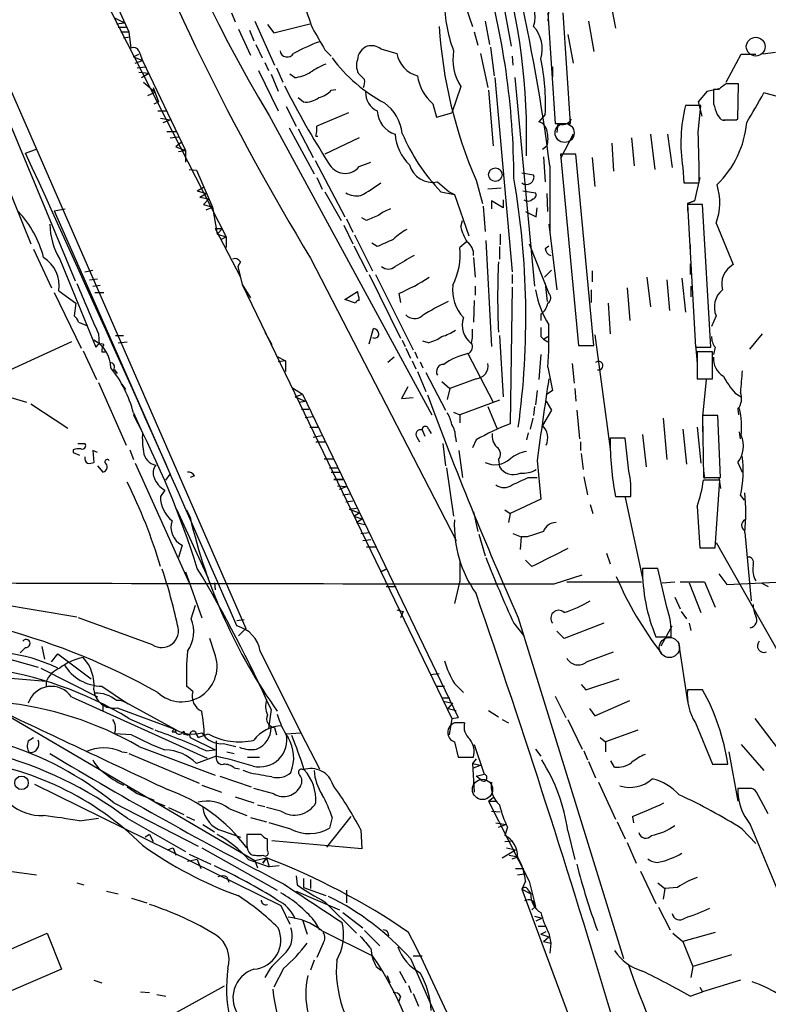
# Model space of a CAD drawing. Extents: x 0 to 962, y 1336 to 2226.
# Drawn here: x 709 to 779, y 1515 to 1608 of the extents above; entities that cross this region are included whole.
import ezdxf

# ---------------------------------------------------------------- set-up
doc = ezdxf.new("R2010")
doc.units = 0
doc.header["$MEASUREMENT"] = 0
doc.layers.add('MAIN', color=5, linetype='CONTINUOUS')

msp = doc.modelspace()

# ---------------------------------------------------------------- linework, layer by layer
at = {"layer": 'MAIN'}
for p, q in [((716.3647, 1613.1261), (719.2433, 1606.8608)), ((716.1953, 1611.4328), (728.3873, 1587.5568)), ((754.126, 1611.4328), (755.2267, 1605.5061)), ((750.4853, 1610.5861), (751.586, 1607.3688)), ((758.8673, 1610.3321), (758.698, 1607.8768)), ((764.54, 1609.8241), (765.048, 1607.1994)), ((704.85, 1608.8081), (730.25, 1550.6421)), ((728.8953, 1608.6388), (729.234, 1607.7921)), ((758.698, 1608.6388), (759.3753, 1598.2248)), ((760.8147, 1598.2248), (760.1373, 1608.6388)), ((717.804, 1608.2154), (718.82, 1607.7074)), ((718.058, 1607.6228), (718.82, 1607.7074)), ((718.058, 1607.6228), (718.82, 1607.7074)), ((718.058, 1607.6228), (718.82, 1607.7074)), ((731.0967, 1607.8768), (732.9593, 1603.7281)), ((732.282, 1607.5381), (732.8747, 1606.7761)), ((732.8747, 1606.7761), (736.2613, 1607.6228)), ((752.7713, 1607.8768), (753.1947, 1605.6754)), ((762.508, 1607.8768), (763.016, 1604.9981)), ((718.2273, 1607.2841), (718.9893, 1607.2841)), ((718.4813, 1606.8608), (719.2433, 1606.8608)), ((719.2433, 1606.8608), (719.4127, 1605.3368)), ((729.5727, 1607.1148), (730.6733, 1604.6594)), ((730.5887, 1607.0301), (731.012, 1606.0141)), ((751.7553, 1606.8608), (752.094, 1605.5908)), ((760.5607, 1606.6068), (761.0687, 1603.8974)), ((719.328, 1606.3528), (718.7353, 1606.2681)), ((731.1813, 1605.6754), (731.774, 1604.4054)), ((719.6667, 1604.4901), (720.1747, 1604.7441)), ((720.1747, 1605.0828), (720.5133, 1604.1514)), ((737.7007, 1605.1674), (738.2933, 1604.5748)), ((742.95, 1605.2521), (744.474, 1604.8288)), ((752.348, 1604.8288), (753.0253, 1601.6114)), ((753.2793, 1605.4214), (753.618, 1602.7121)), ((775.462, 1602.1194), (776.9013, 1604.7441)), ((776.9013, 1604.7441), (778.256, 1604.7441)), ((780.1187, 1604.9134), (778.9333, 1604.7441)), ((719.6667, 1604.4901), (720.5133, 1604.1514)), ((719.836, 1603.8974), (720.5133, 1604.1514)), ((720.5133, 1604.1514), (724.5773, 1595.6848)), ((732.028, 1603.9821), (732.3667, 1603.2201)), ((755.3113, 1604.5748), (755.396, 1603.7281)), ((720.0053, 1603.4741), (720.7673, 1603.5588)), ((720.1747, 1603.0508), (721.106, 1602.9661)), ((720.4287, 1602.5428), (721.106, 1602.9661)), ((731.4353, 1603.2201), (733.298, 1599.4101)), ((732.6207, 1602.8814), (733.298, 1601.2728)), ((733.1287, 1603.4741), (733.7213, 1602.1194)), ((734.822, 1602.5428), (734.3987, 1602.8814)), ((741.426, 1602.3734), (740.8333, 1602.9661)), ((759.1213, 1603.5588), (759.1213, 1602.6274)), ((720.598, 1602.1194), (721.6987, 1601.1881)), ((753.7027, 1602.5428), (755.3113, 1584.2548)), ((755.5653, 1602.5428), (757.428, 1582.9001)), ((776.5627, 1598.6481), (776.6473, 1601.9501)), ((721.0213, 1600.8494), (721.6987, 1601.1881)), ((721.5293, 1601.6114), (722.0373, 1600.2568)), ((738.2933, 1601.3574), (738.7167, 1601.4421)), ((750.4853, 1601.6961), (749.6387, 1599.2408)), ((753.11, 1601.3574), (753.5333, 1596.1081)), ((773.684, 1601.2728), (772.8373, 1600.2568)), ((773.684, 1601.2728), (772.8373, 1600.2568)), ((773.684, 1601.2728), (774.7847, 1601.5268)), ((774.7847, 1601.4421), (774.2767, 1601.4421)), ((781.2193, 1600.5108), (779.018, 1601.1034)), ((706.882, 1600.8494), (714.1633, 1583.4081)), ((721.614, 1600.0874), (722.0373, 1600.2568)), ((735.1607, 1600.6801), (735.6687, 1600.2568)), ((747.8607, 1600.0874), (748.1993, 1598.8174)), ((772.8373, 1600.2568), (773.176, 1598.9021)), ((721.9527, 1599.4101), (722.7993, 1599.4101)), ((734.06, 1599.8334), (734.9913, 1597.9708)), ((739.902, 1599.2408), (736.9387, 1597.9708)), ((748.1993, 1598.8174), (749.6387, 1599.2408)), ((758.444, 1599.0714), (757.8513, 1598.3941)), ((773.0913, 1599.9181), (771.652, 1599.9181)), ((772.8373, 1597.3781), (773.0913, 1599.9181)), ((774.6153, 1599.0714), (774.8693, 1598.7328)), ((722.2067, 1598.7328), (723.138, 1598.5634)), ((722.4607, 1598.3094), (723.138, 1598.5634)), ((732.4513, 1598.9868), (747.776, 1570.7928)), ((759.3753, 1598.2248), (760.8147, 1598.2248)), ((759.6293, 1598.2248), (759.5447, 1597.3781)), ((775.208, 1598.5634), (776.478, 1598.5634)), ((776.3933, 1598.5634), (776.5627, 1598.6481)), ((722.7993, 1597.4628), (723.646, 1597.4628)), ((734.314, 1597.8014), (736.6847, 1593.4834)), ((735.1607, 1597.7168), (736.6, 1595.0074)), ((761.0687, 1597.2088), (759.8833, 1594.9228)), ((768.35, 1597.2088), (768.7733, 1593.9068)), ((769.9587, 1597.2088), (770.382, 1594.0761)), ((723.138, 1596.8701), (723.9, 1596.9548)), ((724.154, 1596.4468), (723.646, 1596.0234)), ((736.854, 1597.0394), (737.0233, 1597.0394)), ((740.918, 1596.8701), (737.7007, 1595.3461)), ((764.7093, 1596.3621), (764.8787, 1593.7374)), ((766.572, 1596.8701), (766.826, 1594.2454)), ((706.5433, 1595.4308), (710.0147, 1586.8794)), ((709.5067, 1595.4308), (710.6073, 1595.8541)), ((723.646, 1596.0234), (724.5773, 1595.6848)), ((723.9, 1595.6001), (724.5773, 1595.6848)), ((723.9, 1595.6001), (724.5773, 1595.6848)), ((724.5773, 1595.6848), (724.5773, 1594.5841)), ((758.6133, 1596.1081), (758.19, 1595.7694)), ((761.3227, 1595.3461), (759.8833, 1595.3461)), ((759.8833, 1595.3461), (761.5767, 1577.3121)), ((763.016, 1577.3121), (761.3227, 1595.3461)), ((736.7693, 1594.7534), (739.5633, 1589.4194)), ((740.918, 1594.1608), (742.0187, 1594.5841)), ((758.2747, 1595.0921), (758.444, 1592.7214)), ((762.8467, 1595.0074), (763.1007, 1592.2981)), ((724.916, 1593.9068), (725.5933, 1593.8221)), ((725.5933, 1593.8221), (727.1173, 1590.3508)), ((756.2427, 1593.5681), (757.3433, 1593.3988)), ((758.8673, 1594.2454), (758.8673, 1588.0648)), ((771.398, 1594.0761), (771.4827, 1592.6368)), ((736.9387, 1593.1448), (737.4467, 1592.0441)), ((748.284, 1592.7214), (749.3847, 1591.7901)), ((751.9247, 1592.8908), (752.5173, 1590.6894)), ((771.4827, 1592.6368), (772.922, 1592.6368)), ((773.0067, 1593.1448), (772.4987, 1590.9434)), ((725.678, 1591.8748), (726.2707, 1592.2134)), ((725.678, 1591.8748), (726.5247, 1591.6208)), ((725.678, 1591.8748), (726.5247, 1591.6208)), ((737.7007, 1591.7901), (739.2247, 1589.0808)), ((748.6227, 1591.7901), (749.8927, 1591.5361)), ((749.3847, 1591.7901), (749.8927, 1591.5361)), ((754.2953, 1592.1288), (753.0253, 1592.0441)), ((756.3273, 1591.8748), (757.5127, 1591.7054)), ((725.932, 1591.2821), (726.5247, 1591.6208)), ((725.932, 1591.2821), (726.7787, 1591.1128)), ((725.932, 1591.2821), (726.7787, 1591.1128)), ((726.2707, 1590.6048), (726.7787, 1591.1128)), ((749.8927, 1591.5361), (751.2473, 1587.6414)), ((754.4647, 1590.2661), (753.364, 1590.9434)), ((753.364, 1590.9434), (753.364, 1590.1814)), ((754.4647, 1591.0281), (754.4647, 1590.2661)), ((758.698, 1589.9274), (758.6133, 1591.6208)), ((771.8213, 1590.6894), (772.4987, 1590.9434)), ((772.4987, 1590.9434), (771.8213, 1590.6894)), ((712.216, 1590.0121), (713.232, 1590.1814)), ((712.216, 1590.0121), (723.138, 1565.2048)), ((726.2707, 1590.6048), (727.1173, 1590.3508)), ((726.5247, 1590.0968), (727.1173, 1590.3508)), ((727.1173, 1590.3508), (727.5407, 1587.8108)), ((752.602, 1590.4354), (752.7713, 1588.0648)), ((757.5973, 1589.4194), (757.682, 1590.2661)), ((771.8213, 1590.6894), (771.8213, 1590.0121)), ((773.2607, 1590.6048), (771.8213, 1590.6048)), ((771.8213, 1590.6048), (772.5833, 1577.1428)), ((774.0227, 1577.1428), (773.2607, 1590.6048)), ((739.7327, 1589.2501), (740.3253, 1587.9801)), ((741.5953, 1589.0808), (741.172, 1589.3348)), ((750.4853, 1588.4881), (750.6547, 1589.0808)), ((727.3713, 1588.3188), (728.0487, 1588.3188)), ((727.3713, 1588.3188), (728.0487, 1588.3188)), ((727.3713, 1588.3188), (729.742, 1583.7468)), ((727.5407, 1587.8108), (728.0487, 1588.3188)), ((739.4787, 1588.6574), (740.3253, 1586.8794)), ((758.7827, 1588.7421), (759.5447, 1582.5614)), ((774.5307, 1588.8268), (776.1393, 1584.9321)), ((727.5407, 1587.8108), (728.3873, 1587.5568)), ((727.8793, 1587.3028), (728.3873, 1587.5568)), ((728.3873, 1587.5568), (728.3873, 1586.5408)), ((740.4947, 1587.7261), (742.188, 1584.3394)), ((750.9933, 1587.0488), (750.4007, 1586.5408)), ((752.856, 1587.2181), (753.364, 1577.2274)), ((754.2107, 1587.8108), (754.2107, 1586.7948)), ((710.2687, 1586.3714), (711.962, 1582.7308)), ((740.41, 1586.7101), (741.68, 1584.2548)), ((742.6113, 1586.6254), (742.1033, 1586.9641)), ((754.126, 1586.6254), (754.126, 1585.4401)), ((756.92, 1586.8794), (758.7827, 1582.2228)), ((758.444, 1586.4561), (758.7827, 1586.7101)), ((772.0753, 1586.7948), (772.0753, 1585.9481)), ((712.724, 1585.4401), (716.1107, 1577.1428)), ((729.742, 1585.1861), (729.488, 1584.7628)), ((736.346, 1585.5248), (750.062, 1558.9394)), ((751.6707, 1585.6094), (751.84, 1583.7468)), ((715.0947, 1584.2548), (715.8567, 1584.4241)), ((729.488, 1584.7628), (729.9113, 1583.0694)), ((758.3593, 1583.7468), (759.0367, 1584.4241)), ((762.8467, 1584.3394), (762.8467, 1583.3234)), ((772.0753, 1585.0168), (772.0753, 1584.0008)), ((715.518, 1583.4928), (716.28, 1583.5774)), ((741.8493, 1584.0008), (744.8127, 1577.9894)), ((742.442, 1584.0008), (745.998, 1576.8888)), ((755.3113, 1584.0008), (755.3113, 1583.1541)), ((768.0113, 1583.7468), (768.35, 1580.9528)), ((769.874, 1583.4928), (770.128, 1580.6141)), ((771.3133, 1583.6621), (771.652, 1580.4448)), ((712.6393, 1582.4768), (714.248, 1581.2914)), ((715.8567, 1582.9001), (716.534, 1582.9848)), ((729.9113, 1583.0694), (730.6733, 1581.7994)), ((729.9113, 1583.0694), (749.6387, 1542.1754)), ((739.5633, 1581.6301), (740.7487, 1582.3921)), ((751.84, 1582.9001), (751.84, 1582.0534)), ((755.3113, 1582.8154), (755.142, 1569.9461)), ((758.444, 1583.1541), (758.6133, 1581.4608)), ((762.762, 1582.5614), (762.762, 1581.3761)), ((766.1487, 1582.7308), (766.4027, 1579.6828)), ((772.16, 1582.9001), (772.16, 1581.8841)), ((712.216, 1582.3074), (714.756, 1577.0581)), ((716.026, 1582.3074), (716.8727, 1582.3074)), ((740.5793, 1581.2914), (739.5633, 1581.6301)), ((744.6433, 1582.2228), (744.8127, 1581.3761)), ((751.7553, 1581.5454), (751.6707, 1579.5134)), ((714.248, 1581.2914), (714.0787, 1580.1061)), ((764.3707, 1581.2914), (764.54, 1578.4128)), ((758.0207, 1580.2754), (758.0207, 1579.6828)), ((774.5307, 1580.1061), (774.1073, 1579.0901)), ((714.502, 1579.5134), (715.3487, 1579.1748)), ((741.8493, 1577.4814), (742.2727, 1578.9208)), ((716.3647, 1578.4128), (716.4493, 1577.3968)), ((717.9733, 1578.2434), (718.7353, 1578.2434)), ((732.028, 1578.5821), (732.7053, 1577.3968)), ((744.982, 1577.8201), (745.236, 1577.2274)), ((747.4373, 1577.5661), (746.9293, 1577.7354)), ((754.126, 1578.2434), (754.4647, 1572.4861)), ((758.0207, 1578.1588), (758.2747, 1577.9048)), ((758.2747, 1577.9048), (758.698, 1578.1588)), ((758.2747, 1577.9048), (758.698, 1577.6508)), ((763.1007, 1578.3281), (764.54, 1567.5754)), ((778.8487, 1578.4128), (777.6633, 1576.9734)), ((713.8247, 1577.6508), (705.104, 1573.6714)), ((714.9253, 1576.8041), (716.1953, 1574.0948)), ((718.2273, 1577.5661), (719.074, 1577.6508)), ((745.3207, 1577.0581), (745.744, 1576.1268)), ((761.5767, 1577.3121), (763.016, 1577.3121)), ((772.5833, 1577.3968), (772.7527, 1575.6188)), ((772.5833, 1577.1428), (774.0227, 1577.1428)), ((774.446, 1577.1428), (774.2767, 1576.4654)), ((716.7033, 1576.7194), (717.042, 1576.7194)), ((733.1287, 1576.2961), (733.9753, 1575.8728)), ((733.9753, 1575.8728), (733.298, 1575.7881)), ((733.9753, 1575.8728), (733.9753, 1574.8568)), ((744.22, 1576.2114), (743.6273, 1575.7034)), ((745.9133, 1575.8728), (746.252, 1575.1108)), ((746.1673, 1576.7194), (746.4213, 1576.1268)), ((751.1627, 1576.5501), (753.5333, 1571.9781)), ((758.0207, 1576.4654), (757.8513, 1574.0948)), ((774.192, 1576.7194), (772.7527, 1576.7194)), ((772.7527, 1576.7194), (772.7527, 1574.1794)), ((774.192, 1574.1794), (774.192, 1576.7194)), ((717.804, 1575.0261), (718.1427, 1574.6874)), ((717.8887, 1575.0261), (718.1427, 1574.6874)), ((746.6753, 1575.7881), (746.9293, 1575.1954)), ((758.698, 1575.2801), (759.1213, 1573.0788)), ((760.984, 1575.6188), (761.1533, 1573.7561)), ((746.4213, 1574.8568), (747.1833, 1572.9941)), ((747.1833, 1574.7721), (749.046, 1571.2161)), ((751.9247, 1574.1794), (749.4693, 1573.2481)), ((772.7527, 1574.1794), (774.192, 1574.1794)), ((773.5993, 1574.0948), (773.2607, 1570.6234)), ((705.612, 1573.1634), (709.5913, 1571.9781)), ((716.3647, 1573.8408), (718.9893, 1567.9141)), ((718.566, 1573.6714), (718.9047, 1573.1634)), ((734.6527, 1573.3328), (735.584, 1572.7401)), ((745.49, 1573.4174), (744.8973, 1572.3168)), ((748.7073, 1573.9254), (749.4693, 1573.2481)), ((749.4693, 1573.2481), (749.2153, 1572.2321)), ((761.238, 1573.2481), (761.3227, 1572.0628)), ((734.9067, 1572.4861), (735.584, 1572.7401)), ((734.9067, 1572.4861), (735.584, 1572.7401)), ((734.9067, 1572.4861), (735.838, 1572.0628)), ((735.584, 1572.7401), (750.2313, 1542.2601)), ((744.8973, 1572.3168), (745.998, 1572.4014)), ((757.682, 1573.0788), (757.5127, 1571.7241)), ((759.1213, 1573.0788), (758.5287, 1572.6554)), ((776.3087, 1572.8248), (776.9013, 1572.4861)), ((710.0147, 1571.8088), (713.486, 1569.5228)), ((735.2453, 1571.9781), (735.838, 1572.0628)), ((735.2453, 1571.9781), (735.838, 1572.0628)), ((735.4993, 1571.3008), (736.1767, 1571.3008)), ((735.4993, 1571.3008), (736.1767, 1571.3008)), ((735.4993, 1571.3008), (736.1767, 1571.3008)), ((754.126, 1572.1474), (750.4007, 1570.7928)), ((753.0253, 1571.5548), (753.872, 1569.5228)), ((757.428, 1571.5548), (757.3433, 1570.7081)), ((758.5287, 1572.0628), (759.0367, 1571.2161)), ((776.5627, 1571.3008), (776.6473, 1570.7928)), ((719.6667, 1570.9621), (720.5133, 1569.0994)), ((735.838, 1570.5388), (736.6, 1570.6234)), ((749.808, 1571.0468), (750.4007, 1570.7928)), ((750.4007, 1570.7928), (750.4007, 1570.0308)), ((757.2587, 1570.4541), (757.0047, 1569.4381)), ((759.0367, 1571.2161), (758.19, 1569.7768)), ((761.4073, 1571.2161), (761.6613, 1568.5068)), ((769.5353, 1570.4541), (769.874, 1566.5594)), ((774.7, 1570.7081), (773.2607, 1570.7081)), ((773.2607, 1570.7081), (773.3453, 1564.8661)), ((774.954, 1564.8661), (774.7, 1570.7081)), ((736.2613, 1569.6074), (737.0233, 1569.6074)), ((736.2613, 1569.6074), (737.0233, 1569.6074)), ((747.4373, 1569.4381), (747.6913, 1569.0148)), ((771.398, 1569.4381), (771.7367, 1566.1361)), ((772.7527, 1569.6074), (773.0913, 1566.2208)), ((773.2607, 1570.0308), (773.2607, 1569.1841)), ((736.6, 1568.6761), (737.362, 1568.8454)), ((746.3367, 1568.6761), (746.5907, 1568.2528)), ((746.8447, 1569.3534), (747.0987, 1568.7608)), ((749.9773, 1568.6761), (750.062, 1568.2528)), ((756.8353, 1569.0994), (756.666, 1568.4221)), ((765.9793, 1568.5914), (764.54, 1568.5914)), ((766.318, 1565.4588), (765.9793, 1568.5914)), ((767.588, 1568.9301), (767.9267, 1565.8821)), ((776.8167, 1568.5068), (776.732, 1569.1841)), ((714.4173, 1568.0834), (715.0947, 1568.0834)), ((736.854, 1568.2528), (737.7007, 1568.2528)), ((748.792, 1568.0834), (749.046, 1565.9668)), ((751.9247, 1568.4221), (751.586, 1567.6601)), ((761.746, 1568.2528), (761.746, 1567.4061)), ((713.994, 1567.4908), (713.994, 1567.2368)), ((713.994, 1567.2368), (714.5867, 1566.9828)), ((716.28, 1567.2368), (715.8567, 1567.4061)), ((715.8567, 1567.4061), (715.9413, 1566.3054)), ((719.328, 1567.4908), (719.6667, 1566.5594)), ((737.616, 1566.6441), (738.4627, 1566.6441)), ((750.316, 1567.4061), (750.6547, 1564.8661)), ((761.8307, 1567.1521), (762, 1565.6281)), ((716.28, 1565.9668), (716.788, 1565.3741)), ((719.836, 1566.2208), (724.916, 1554.9601)), ((738.124, 1565.7974), (738.886, 1565.7974)), ((749.1307, 1565.7974), (749.808, 1561.2254)), ((754.0413, 1566.5594), (754.126, 1565.8821)), ((757.682, 1566.4748), (758.0207, 1562.8341)), ((776.5627, 1566.3054), (776.986, 1565.3741)), ((722.7147, 1564.6121), (723.138, 1565.2048)), ((725.424, 1565.0354), (725.0007, 1564.8661)), ((738.2933, 1565.3741), (739.0553, 1565.3741)), ((756.8353, 1564.8661), (757.682, 1564.8661)), ((762.0847, 1564.9508), (762.4233, 1563.2574)), ((773.3453, 1565.5434), (773.43, 1564.7814)), ((773.3453, 1564.8661), (774.954, 1564.8661)), ((774.7847, 1564.8661), (774.954, 1563.8501)), ((738.5473, 1564.6968), (739.394, 1564.6968)), ((739.394, 1564.6968), (738.5473, 1564.6968)), ((738.886, 1564.1041), (739.7327, 1564.0194)), ((738.886, 1564.1041), (739.7327, 1564.0194)), ((738.886, 1564.1041), (739.7327, 1564.0194)), ((739.0553, 1563.7654), (739.7327, 1564.0194)), ((774.8693, 1564.6121), (773.3453, 1564.6121)), ((774.446, 1558.2621), (774.8693, 1564.6121)), ((722.63, 1563.6808), (722.2067, 1563.0881)), ((739.394, 1563.2574), (740.0713, 1563.3421)), ((739.394, 1563.2574), (740.0713, 1563.3421)), ((765.048, 1563.0881), (766.4873, 1563.0881)), ((765.9793, 1563.0034), (767.588, 1555.3834)), ((776.8167, 1563.1728), (777.1553, 1562.7494)), ((739.648, 1562.5801), (740.3253, 1562.6648)), ((739.9867, 1561.9028), (740.664, 1561.9874)), ((739.9867, 1561.9028), (740.664, 1561.9874)), ((739.9867, 1561.9028), (740.664, 1561.9874)), ((758.0207, 1562.8341), (755.142, 1561.4794)), ((762.6773, 1562.3261), (762.9313, 1561.4794)), ((772.7527, 1562.1568), (773.0067, 1558.2621)), ((723.7307, 1561.9028), (726.694, 1555.3834)), ((724.662, 1561.8181), (725.0007, 1561.1408)), ((739.9867, 1561.9028), (740.918, 1561.5641)), ((740.41, 1561.2254), (740.918, 1561.5641)), ((740.41, 1561.2254), (741.172, 1560.9714)), ((751.6707, 1561.6488), (752.094, 1559.7861)), ((754.634, 1561.8181), (755.142, 1561.4794)), ((755.142, 1561.4794), (754.9727, 1560.6328)), ((740.664, 1560.6328), (741.172, 1560.9714)), ((740.664, 1560.6328), (741.426, 1560.4634)), ((741.0873, 1559.6168), (741.8493, 1559.7014)), ((752.1787, 1559.5321), (752.7713, 1557.5001)), ((755.396, 1559.6168), (756.158, 1559.2781)), ((756.158, 1559.2781), (756.0733, 1558.0928)), ((756.7507, 1559.2781), (756.158, 1559.2781)), ((777.24, 1559.7014), (777.8327, 1553.2668)), ((724.2387, 1558.5161), (723.9, 1557.3308)), ((741.2567, 1558.9394), (742.0187, 1559.0241)), ((741.5953, 1558.3468), (742.442, 1558.3468)), ((773.0067, 1558.2621), (774.446, 1558.2621)), ((774.5307, 1558.7701), (783.4207, 1543.0221)), ((764.2013, 1557.7541), (764.54, 1556.7381)), ((777.494, 1557.4154), (777.6633, 1557.4154)), ((757.174, 1556.4841), (756.5813, 1557.0768)), ((724.5773, 1555.9761), (726.1013, 1551.6581)), ((743.458, 1556.2301), (742.95, 1555.9761)), ((742.95, 1555.9761), (743.458, 1556.2301)), ((759.2907, 1554.8754), (761.9153, 1555.7221)), ((769.0273, 1556.3148), (767.588, 1556.3148)), ((769.874, 1552.6741), (769.0273, 1556.3148)), ((774.7847, 1555.8068), (775.5467, 1554.7908)), ((727.2867, 1554.9601), (727.3713, 1554.2828)), ((743.458, 1554.6214), (744.3893, 1554.6214)), ((750.4007, 1555.1294), (749.8927, 1553.0128)), ((760.476, 1555.0448), (767.5033, 1555.0448)), ((769.4507, 1554.9601), (770.636, 1555.0448)), ((771.144, 1555.0448), (773.43, 1555.0448)), ((771.9907, 1554.9601), (773.0913, 1552.1661)), ((773.43, 1555.0448), (774.446, 1552.6741)), ((775.5467, 1554.7908), (782.2353, 1555.1294)), ((778.764, 1554.9601), (779.4413, 1554.6214)), ((770.636, 1553.6054), (771.144, 1552.5048)), ((705.358, 1553.2668), (714.3327, 1551.7428)), ((725.0853, 1551.5734), (725.5087, 1552.8434)), ((744.474, 1552.4201), (745.0667, 1552.2508)), ((744.474, 1552.4201), (745.0667, 1552.2508)), ((745.0667, 1552.2508), (744.8127, 1551.6581)), ((771.2287, 1552.2508), (771.7367, 1551.5734)), ((721.4447, 1549.1181), (714.502, 1551.6581)), ((729.4033, 1551.4041), (730.0807, 1551.4888)), ((755.4807, 1551.1501), (756.412, 1549.9648)), ((755.904, 1551.6581), (765.81, 1519.5694)), ((763.9473, 1551.1501), (760.222, 1549.7108)), ((769.366, 1549.0334), (770.382, 1550.8961)), ((771.9907, 1551.1501), (772.16, 1550.4728)), ((730.25, 1550.6421), (729.5727, 1549.9648)), ((760.222, 1549.7108), (759.5447, 1550.3881)), ((727.2867, 1548.3561), (726.8633, 1549.7108)), ((768.858, 1549.8801), (770.2973, 1549.8801)), ((770.9747, 1549.2874), (771.8213, 1543.7841)), ((709.5067, 1548.8641), (708.9987, 1548.3561)), ((711.0307, 1548.9488), (711.2847, 1547.7634)), ((711.962, 1547.5094), (712.5547, 1548.2714)), ((712.5547, 1548.2714), (715.6873, 1545.9008)), ((731.6047, 1548.5254), (735.4147, 1540.8208)), ((762.3387, 1547.5094), (764.8787, 1548.4408)), ((707.4747, 1547.9328), (710.692, 1547.0014)), ((710.946, 1546.9168), (716.28, 1544.2074)), ((747.6067, 1546.3241), (748.4533, 1546.4088)), ((747.6067, 1546.3241), (748.4533, 1546.4088)), ((711.454, 1545.6468), (711.454, 1545.2234)), ((749.8927, 1545.4774), (750.7393, 1544.6308)), ((761.8307, 1545.3928), (762.254, 1544.8848)), ((762.254, 1544.8848), (765.3867, 1545.9008)), ((716.7033, 1545.2234), (718.9047, 1543.6994)), ((725.2547, 1544.7154), (724.662, 1545.2234)), ((748.1993, 1545.2234), (748.9613, 1545.2234)), ((773.2607, 1544.8848), (771.8213, 1544.8848)), ((705.2733, 1543.9534), (731.0967, 1528.7981)), ((713.8247, 1544.2074), (726.6093, 1538.4501)), ((718.9047, 1543.6994), (723.5613, 1541.1594)), ((748.792, 1544.1228), (749.4693, 1544.1228)), ((748.792, 1544.1228), (749.4693, 1544.1228)), ((748.9613, 1543.7841), (749.7233, 1543.6148)), ((749.3, 1543.1068), (749.7233, 1543.6148)), ((759.3753, 1544.2921), (760.3913, 1542.2601)), ((763.1007, 1542.4294), (766.4027, 1543.8688)), ((716.788, 1543.3608), (716.788, 1542.8528)), ((718.1427, 1543.1914), (723.5613, 1541.1594)), ((732.6207, 1543.0221), (732.3667, 1541.2441)), ((749.3, 1543.1068), (750.062, 1542.9374)), ((749.3, 1543.1068), (750.062, 1542.9374)), ((753.11, 1542.9374), (754.0413, 1542.3448)), ((762.5927, 1543.1068), (763.1007, 1542.4294)), ((719.2433, 1542.1754), (721.5293, 1541.1594)), ((749.6387, 1542.1754), (749.3847, 1540.6514)), ((749.6387, 1542.1754), (750.2313, 1542.2601)), ((749.6387, 1542.1754), (750.2313, 1542.2601)), ((749.6387, 1542.1754), (750.2313, 1542.2601)), ((750.824, 1541.7521), (749.8927, 1541.7521)), ((754.38, 1542.0908), (754.9727, 1541.7521)), ((760.5607, 1542.0908), (761.9153, 1539.2968)), ((772.5833, 1541.7521), (774.192, 1537.8574)), ((778.1713, 1542.1754), (780.3727, 1539.2968)), ((719.4973, 1540.6514), (717.8887, 1540.7361)), ((723.3073, 1540.9054), (723.7307, 1540.9054)), ((724.408, 1540.9901), (724.408, 1540.6514)), ((724.408, 1540.9901), (724.408, 1540.6514)), ((724.916, 1540.7361), (725.0007, 1540.3974)), ((724.916, 1540.7361), (725.0007, 1540.3974)), ((725.5933, 1540.6514), (725.7627, 1540.3974)), ((725.7627, 1540.3974), (726.694, 1540.7361)), ((732.9593, 1541.3288), (733.1287, 1540.6514)), ((734.06, 1540.7361), (735.4147, 1540.8208)), ((734.06, 1540.7361), (735.4147, 1540.8208)), ((735.4147, 1540.8208), (737.1927, 1537.4341)), ((767.1647, 1541.0748), (764.1167, 1539.9741)), ((709.7607, 1540.0588), (710.2687, 1540.3974)), ((725.0007, 1540.3974), (727.3713, 1539.2121)), ((727.456, 1540.0588), (727.456, 1538.5348)), ((728.1333, 1539.8048), (729.3187, 1539.5508)), ((749.8927, 1539.9741), (750.2313, 1538.5348)), ((751.7553, 1539.7201), (752.6867, 1536.9261)), ((763.6087, 1540.3974), (764.1167, 1539.9741)), ((764.1167, 1539.9741), (764.1167, 1539.0428)), ((776.9013, 1539.7201), (779.018, 1537.2648)), ((718.566, 1539.0428), (719.074, 1538.9581)), ((719.2433, 1538.8734), (725.8473, 1536.0794)), ((720.1747, 1539.5508), (727.3713, 1536.8414)), ((726.5247, 1539.1274), (727.3713, 1539.2121)), ((728.472, 1539.0428), (729.1493, 1538.8734)), ((757.5127, 1539.2968), (758.0207, 1538.6194)), ((762.0847, 1539.1274), (762.4233, 1538.2808)), ((775.716, 1539.0428), (776.5627, 1534.3861)), ((727.456, 1538.6194), (725.5933, 1537.9421)), ((730.4193, 1538.5348), (731.52, 1538.5348)), ((750.2313, 1538.5348), (751.6707, 1538.5348)), ((751.9247, 1538.3654), (751.586, 1537.9421)), ((751.586, 1537.9421), (752.348, 1537.7728)), ((751.586, 1537.9421), (752.348, 1537.7728)), ((751.586, 1537.9421), (751.7553, 1535.2328)), ((762.508, 1538.1114), (763.1853, 1536.5874)), ((764.9633, 1537.6034), (764.6247, 1538.1961)), ((774.192, 1537.8574), (775.6313, 1537.8574)), ((729.1493, 1537.5188), (729.6573, 1537.4341)), ((730.6733, 1537.0108), (729.996, 1537.2648)), ((751.6707, 1537.5188), (752.348, 1537.7728)), ((751.9247, 1536.7568), (752.6867, 1536.9261)), ((751.9247, 1536.7568), (752.6867, 1536.9261)), ((710.3533, 1535.9948), (733.552, 1524.5648)), ((727.7947, 1536.7568), (730.758, 1535.7408)), ((752.348, 1536.4181), (751.9247, 1536.7568)), ((763.4393, 1536.1641), (765.048, 1532.6928)), ((720.09, 1535.0634), (721.614, 1534.4708)), ((726.1013, 1535.9101), (727.964, 1535.2328)), ((732.8747, 1535.0634), (731.012, 1535.5714)), ((777.6633, 1535.5714), (776.5627, 1535.5714)), ((779.4413, 1533.2008), (778.3407, 1535.2328)), ((717.804, 1534.2168), (725.7627, 1530.1528)), ((721.7833, 1534.3014), (722.63, 1533.9628)), ((729.234, 1534.8094), (731.012, 1534.2168)), ((753.11, 1534.3861), (753.5333, 1534.7248)), ((753.11, 1534.3861), (753.7873, 1534.3861)), ((753.11, 1534.3861), (756.92, 1526.8508)), ((722.9687, 1533.7934), (724.408, 1533.1161)), ((728.6413, 1533.7088), (730.3347, 1533.0314)), ((731.3507, 1534.0474), (732.028, 1533.8781)), ((733.552, 1533.4548), (732.1973, 1533.7934)), ((753.364, 1533.4548), (754.2107, 1533.3701)), ((753.364, 1533.4548), (754.2107, 1533.3701)), ((714.5867, 1532.5234), (716.3647, 1532.7774)), ((719.074, 1532.7774), (724.5773, 1529.6448)), ((724.662, 1532.9468), (725.424, 1532.6081)), ((730.6733, 1532.8621), (732.1973, 1532.4388)), ((734.4833, 1531.7614), (732.4513, 1532.3541)), ((737.87, 1530.0681), (740.156, 1532.9468)), ((738.378, 1532.8621), (738.124, 1531.8461)), ((753.7873, 1532.3541), (754.7187, 1532.1848)), ((765.2173, 1532.4388), (765.9793, 1530.8301)), ((766.6567, 1532.9468), (766.7413, 1532.3541)), ((726.186, 1532.1848), (727.2867, 1531.5074)), ((728.0487, 1531.5921), (729.742, 1530.9994)), ((741.0873, 1531.6768), (741.172, 1529.8988)), ((754.0413, 1531.9308), (754.7187, 1532.1848)), ((754.888, 1531.9308), (754.634, 1531.1688)), ((760.5607, 1531.5921), (761.238, 1528.8828)), ((776.986, 1531.7614), (778.256, 1530.4068)), ((777.748, 1532.1848), (780.8807, 1524.6494)), ((721.1907, 1531.2534), (720.7673, 1530.9994)), ((721.1907, 1531.2534), (721.5293, 1530.5761)), ((731.6893, 1531.2534), (730.3347, 1531.2534)), ((732.282, 1529.7294), (732.282, 1530.8301)), ((741.172, 1529.8988), (732.7053, 1530.6608)), ((754.634, 1530.5761), (755.396, 1530.6608)), ((754.634, 1530.5761), (755.396, 1530.6608)), ((766.1487, 1530.4914), (766.9953, 1528.5441)), ((722.884, 1529.8141), (723.392, 1529.9834)), ((723.392, 1529.9834), (723.646, 1529.3061)), ((726.1013, 1529.9834), (733.2133, 1526.0041)), ((754.38, 1529.0521), (755.65, 1529.8141)), ((754.8033, 1529.9834), (755.65, 1529.8141)), ((725.678, 1528.8828), (724.7467, 1528.7134)), ((724.916, 1529.3908), (726.948, 1528.4594)), ((725.678, 1528.8828), (726.0167, 1528.0361)), ((730.504, 1528.8828), (732.4513, 1528.2054)), ((731.0967, 1528.7981), (732.1973, 1529.0521)), ((731.0967, 1528.7981), (731.3507, 1528.1208)), ((731.8587, 1528.5441), (732.1973, 1529.0521)), ((732.1973, 1529.0521), (731.8587, 1528.5441)), ((732.1973, 1529.0521), (732.4513, 1528.2054)), ((755.0573, 1529.3061), (755.904, 1529.1368)), ((755.0573, 1529.3061), (755.904, 1529.1368)), ((755.3113, 1528.9674), (755.904, 1529.1368)), ((707.9827, 1527.7821), (710.5227, 1527.4434)), ((733.3827, 1528.2901), (732.4513, 1528.2054)), ((755.65, 1528.0361), (756.412, 1528.0361)), ((755.65, 1528.0361), (756.412, 1528.0361)), ((767.4187, 1527.7821), (768.858, 1524.7341)), ((728.472, 1527.2741), (728.6413, 1526.7661)), ((734.9913, 1527.3588), (735.076, 1526.5121)), ((734.9913, 1527.3588), (735.076, 1526.5121)), ((735.6687, 1527.1048), (735.6687, 1526.2581)), ((736.346, 1527.0201), (736.346, 1526.1734)), ((755.8193, 1527.4434), (756.4967, 1527.5281)), ((756.5813, 1526.8508), (756.2427, 1526.0888)), ((756.92, 1526.8508), (757.5127, 1524.4801)), ((714.3327, 1526.6814), (715.01, 1526.5121)), ((717.1267, 1525.9194), (718.2273, 1525.6654)), ((734.9913, 1525.9194), (739.0553, 1524.1414)), ((735.6687, 1526.2581), (737.7853, 1525.4961)), ((739.7327, 1526.0041), (739.7327, 1524.8188)), ((756.2427, 1526.0888), (757.0893, 1525.6654)), ((756.2427, 1526.0888), (765.1327, 1502.1281)), ((756.8353, 1526.0041), (757.0893, 1525.6654)), ((769.0273, 1526.6814), (769.7047, 1526.1734)), ((769.7047, 1526.1734), (769.5353, 1525.1574)), ((770.89, 1526.2581), (769.7047, 1526.1734)), ((719.4973, 1525.2421), (720.9367, 1524.8188)), ((737.7007, 1524.9034), (740.664, 1521.9401)), ((733.552, 1524.5648), (734.3987, 1522.7868)), ((757.5127, 1524.4801), (757.174, 1524.1414)), ((769.112, 1524.3954), (770.2127, 1522.2788)), ((735.584, 1523.2101), (736.0073, 1521.8554)), ((736.6847, 1523.1254), (737.1927, 1522.2788)), ((739.394, 1523.8874), (741.2567, 1522.4481)), ((757.428, 1523.5488), (758.1053, 1523.3794)), ((757.428, 1523.5488), (758.1053, 1523.3794)), ((757.5973, 1523.1254), (758.1053, 1523.3794)), ((737.362, 1522.1941), (742.188, 1519.8234)), ((741.426, 1522.1941), (742.8653, 1520.7548)), ((757.7667, 1522.6174), (758.444, 1522.6174)), ((757.7667, 1522.6174), (758.444, 1522.6174)), ((758.0207, 1521.8554), (758.5287, 1522.1094)), ((706.628, 1519.8234), (711.5387, 1521.9401)), ((711.5387, 1521.9401), (712.8933, 1518.5534)), ((758.0207, 1521.8554), (758.7827, 1521.6014)), ((758.0207, 1521.8554), (758.7827, 1521.6014)), ((758.2747, 1521.1781), (758.7827, 1521.6014)), ((758.2747, 1521.1781), (758.952, 1521.0088)), ((758.7827, 1521.9401), (758.952, 1521.0088)), ((770.4667, 1521.9401), (771.398, 1521.1781)), ((774.446, 1522.0248), (771.398, 1521.1781)), ((771.398, 1521.1781), (772.3293, 1518.8074)), ((737.5313, 1521.0088), (736.9387, 1519.6541)), ((758.952, 1521.0088), (758.8673, 1520.0774)), ((736.6847, 1519.4001), (736.346, 1518.4688)), ((745.744, 1519.5694), (749.6387, 1510.8488)), ((745.998, 1519.8234), (746.8447, 1519.8234)), ((775.97, 1519.9081), (772.3293, 1518.8074)), ((712.8933, 1518.5534), (708.152, 1516.5214)), ((732.536, 1518.6381), (732.028, 1517.7914)), ((733.806, 1518.6381), (732.8747, 1516.8601)), ((742.5267, 1518.8074), (742.95, 1518.4688)), ((744.728, 1518.3841), (745.3207, 1517.2834)), ((772.3293, 1518.8074), (772.16, 1517.7914)), ((715.9413, 1517.5374), (716.7033, 1517.2834)), ((743.5427, 1517.9608), (743.7967, 1517.2834)), ((776.8167, 1517.5374), (773.2607, 1516.4368)), ((728.218, 1516.9448), (721.614, 1513.3041)), ((745.5747, 1517.0294), (745.8287, 1516.3521)), ((773.0067, 1516.8601), (773.2607, 1516.4368)), ((720.344, 1516.4368), (721.1907, 1516.3521)), ((721.868, 1516.1828), (722.7147, 1516.0134)), ((744.8127, 1516.0134), (744.6433, 1515.5054)), ((745.998, 1516.2674), (746.506, 1515.0821)), ((772.0753, 1516.0134), (773.2607, 1516.4368))]:
    msp.add_line(p, q, dxfattribs=at)
at = {"layer": 'MAIN', "color": 5}
for centre, radius in [((778.2559, 1605.4638), 0.8828), ((760.2643, 1597.3358), 0.8988), ((770.1279, 1548.8641), 0.949), ((752.5321, 1535.4937), 0.9545)]:
    msp.add_circle(centre, radius, dxfattribs=at)
at = {"layer": 'MAIN'}
for centre, radius in [((753.7481, 1593.4058), 0.6366), ((709.1313, 1536.1105), 0.6373)]:
    msp.add_circle(centre, radius, dxfattribs=at)
for centre, radius, start, end in [((844.779, 1666.8749), 131.249, 183.840433, 211.147734), ((942.9489, 1710.5565), 241.4906, 201.03437, 211.181438), ((694.4665, 1596.8792), 62.2228, 358.432206, 15.945092), ((683.7106, 1592.9182), 71.7702, 0.113282, 16.283101), ((581.361, 1571.6305), 178.9411, 7.26056, 12.85194), ((754.9303, 1608.2578), 2.5716, 339.775141, 57.094757), ((1328.7728, 1820.0368), 629.3399, 199.5375479, 199.7667284), ((762.1549, 1609.745), 13.1978, 178.553756, 200.686579), ((1245.1231, 1902.5422), 588.1405, 210.143251, 210.372427), ((791.8398, 1610.1164), 43.4734, 183.623614, 203.342902), ((755.0148, 1605.252), 3.1469, 342.787503, 42.273444), ((744.8489, 1585.5595), 21.7612, 110.599157, 117.688324), ((742.061, 1604.1091), 1.448, 52.125016, 105.255119), ((719.6667, 1604.8287), 0.5681, 26.574073, 116.56054), ((734.1446, 1605.1675), 0.6826, 187.12814, 330.254078), ((742.2139, 1604.1381), 1.4685, 111.319597, 176.173467), ((747.1108, 1605.3005), 2.6787, 190.142419, 255.083877), ((754.5912, 1604.2783), 4.8504, 170.452619, 212.165782), ((739.7625, 1598.3379), 5.821, 109.856629, 125.939303), ((750.2923, 1613.2612), 14.8451, 216.623115, 241.850049), ((742.2819, 1603.7004), 1.6241, 160.740588, 206.880597), ((737.8926, 1600.0559), 20.575, 357.257384, 11.963337), ((734.3282, 1606.5642), 4.0516, 277.00048, 299.869418), ((739.8611, 1602.1616), 1.5791, 339.609571, 7.70781), ((750.4226, 1603.1994), 4.0309, 186.943597, 230.537674), ((902.1112, 1432.3872), 211.6403, 126.756633, 126.985837), ((776.0546, 1305.6003), 296.3504, 89.885409, 90.114572), ((801.3418, 1635.3887), 75.3601, 206.485046, 212.859832), ((736.7306, 1602.7164), 2.071, 280.49984, 318.98819), ((743.5254, 1601.2056), 2.0148, 180.497668, 243.019078), ((1112.9764, 1600.7647), 338.7004, 179.885408, 180.114575), ((705.9709, 1641.3016), 83.3773, 328.960135, 331.175782), ((735.9139, 1602.0816), 1.8412, 262.346955, 310.431518), ((740.8394, 1596.794), 4.1726, 6.873967, 54.055915), ((1028.4458, 1684.2293), 267.7346, 198.316967, 198.54615), ((745.1021, 1599.5742), 2.4962, 183.769339, 251.370524), ((785.5145, 1596.3889), 14.3047, 165.716716, 189.304484), ((757.5186, 1597.3445), 1.1011, 6.167798, 72.412536), ((760.0527, 1599.0713), 0.9465, 243.426827, 333.440363), ((768.2009, 1599.1243), 9.2444, 313.937165, 354.942768), ((775.3351, 1599.1565), 0.6297, 222.290215, 289.634851), ((775.97, 1810.2132), 211.6502, 269.885409, 270.114592), ((732.7151, 1597.8853), 4.2245, 348.44908, 1.159703), ((748.6341, 1597.488), 4.3384, 183.689856, 226.710135), ((761.5775, 1604.3162), 18.0203, 202.936864, 224.036126), ((755.9888, 1596.7855), 2.7105, 345.527461, 14.470492), ((685.2194, 1593.4415), 87.7063, 359.474307, 2.572522), ((-1413.7834, 620.1045), 2336.5835, 23.4754325, 24.6715284), ((739.5867, 1595.2489), 1.7194, 205.843732, 320.740135), ((747.8515, 1594.9613), 2.2813, 196.062693, 280.928689), ((734.6088, 1603.6876), 13.8454, 297.899143, 307.045691), ((680.2204, 1579.9715), 76.3899, 352.202425, 9.865698), ((756.6886, 1593.1686), 0.694, 230.021072, 19.372257), ((740.664, 1593.2578), 1.8553, 236.796436, 283.188356), ((757.1882, 1591.4937), 0.3874, 280.48609, 33.119959), ((769.149, 1590.7731), 5.7229, 340.117399, 17.221017), ((756.788, 1591.5436), 0.6381, 233.893402, 317.534233), ((701.7841, 1583.2496), 9.7071, 14.069599, 43.466411), ((744.9317, 1586.9123), 3.4337, 107.812818, 128.7875), ((884.0992, 1843.6932), 284.0033, 243.320366, 243.549531), ((869.1801, 1293.0032), 322.397, 113.082823, 113.31202), ((718.7343, 1588.9176), 6.9438, 181.448264, 210.053249), ((747.8495, 1583.5694), 5.2663, 117.653548, 134.852291), ((755.8191, 1589.8428), 5.5031, 194.250882, 210.511471), ((912.7417, 1205.9227), 416.9879, 113.850003, 114.079161), ((750.4217, 1585.9692), 1.2634, 351.332449, 58.70415), ((744.1317, 1585.8925), 6.3024, 332.52502, 5.904177), ((759.2541, 1586.5346), 0.8139, 185.534773, 248.212969), ((709.509, 1582.9355), 3.1637, 351.663467, 57.690347), ((729.234, 1584.932), 0.5681, 26.574073, 116.56054), ((999.1812, 1140.7927), 511.9292, 119.630286, 119.85948), ((816.8044, 1581.8841), 62.8499, 176.988415, 183.011585), ((743.6697, 1585.4259), 0.9181, 226.240089, 313.759911), ((777.1129, 1583.1118), 2.0643, 118.140406, 195.463494), ((738.1995, 1597.8753), 16.927, 292.375919, 303.418285), ((1900.6757, 2088.7843), 1289.6013, 203.0841449, 203.3133273), ((738.5037, 1581.5029), 2.4147, 1.008499, 21.607537), ((753.582, 1582.5777), 3.8801, 173.977468, 222.89243), ((766.9505, 1584.2961), 9.5959, 190.414914, 211.660192), ((776.4529, 1580.9413), 2.0958, 129.375387, 203.485049), ((740.8756, 1581.2491), 0.2993, 81.856362, 171.875312), ((759.1306, 1560.7412), 22.9334, 115.38242, 122.392745), ((758.3411, 1581.7934), 0.616, 305.411159, 44.197517), ((757.0894, 1581.63), 1.6439, 304.508882, 348.113137), ((713.4008, 1579.1744), 1.1522, 17.110772, 53.960562), ((746.1277, 1580.9579), 1.1134, 223.547988, 310.088892), ((752.8263, 1579.2385), 2.2007, 161.500011, 232.980659), ((742.1877, 1578.3278), 0.5991, 8.157154, 81.842846), ((747.5096, 1582.3827), 4.3904, 285.83085, 304.198608), ((747.1008, 1578.4974), 4.498, 348.050526, 4.318496), ((969.6705, 1578.5821), 211.6502, 179.885408, 180.114592), ((711.0075, 1578.2858), 47.7851, 356.393696, 1.167456), ((714.4508, 1575.1012), 3.1006, 1.740966, 61.268463), ((742.3997, 1578.3916), 0.3816, 236.305768, 3.184827), ((746.2408, 1581.787), 4.3872, 285.826461, 304.208402), ((775.4836, 1578.0531), 1.3804, 175.608298, 221.260899), ((716.6187, 1576.8887), 0.568, 63.43946, 153.425927), ((717.4659, 1576.8886), 0.7811, 139.413026, 192.509714), ((750.8559, 1577.2168), 0.7339, 294.7108, 28.422906), ((752.5848, 1570.2706), 6.4385, 102.760365, 125.164435), ((776.1649, 1576.0675), 1.8937, 175.641904, 239.647516), ((717.4654, 1575.2801), 0.4233, 323.124688, 90.013536), ((708.7585, 1568.1537), 11.2639, 14.437692, 38.69357), ((748.8705, 1574.8568), 0.6773, 89.475529, 210.006159), ((751.8581, 1575.3708), 1.1933, 273.19954, 11.99549), ((763.4681, 1575.4143), 0.4044, 253.715994, 134.36886), ((1284.903, 1531.6003), 509.7628, 175.122705, 175.351887), ((718.1427, 1574.6874), 0, 0, 0), ((1070.6331, 1525.6967), 315.5966, 171.163094, 172.576083), ((782.3976, 1578.1721), 8.1036, 207.475109, 221.289752), ((1072.644, 1692.8927), 346.8017, 200.285806, 204.032128), ((775.2776, 1572.3281), 1.6452, 321.361403, 20.690962), ((767.9266, 1569.5228), 9.0002, 355.683565, 11.943674), ((640.6266, 1529.4882), 89.1819, 17.506125, 27.590568), ((746.4888, 1569.2815), 3.2028, 10.43141, 31.649458), ((746.7036, 1568.9301), 0.4462, 71.565051, 214.694342), ((747.141, 1569.3958), 0.2993, 8.124688, 188.143638), ((748.1288, 1568.7891), 1.8519, 356.501825, 35.381588), ((763.6299, 1547.8694), 23.6522, 111.030415, 119.662433), ((756.9621, 1568.5914), 1.7067, 336.619359, 43.991083), ((729.4436, 1568.6338), 8.9424, 177.015466, 188.439269), ((754.8876, 1568.7889), 1.4565, 171.077682, 225.792749), ((794.4463, 1568.5769), 29.9063, 179.97222, 190.575628), ((774.5604, 1567.8649), 2.538, 322.086604, 22.726665), ((714.5442, 1566.009), 1.5807, 82.299482, 110.370222), ((714.8619, 1567.8717), 0.3147, 250.332702, 42.282263), ((753.4177, 1567.0751), 0.8093, 320.41019, 55.848466), ((715.6656, 1566.7074), 0.5807, 169.481572, 236.925669), ((722.0344, 1567.4739), 1.4445, 186.060288, 259.989263), ((753.7136, 1568.1759), 2.0945, 243.262449, 312.999468), ((757.1408, 1564.1999), 3.1574, 98.648759, 129.275362), ((766.3568, 1565.5147), 10.7188, 347.379993, 7.415414), ((715.5182, 1567.1516), 0.9461, 259.679445, 296.565051), ((716.6767, 1565.8754), 0.5135, 282.517916, 56.873216), ((717.1921, 1566.3324), 0.2363, 37.054159, 186.559715), ((722.5875, 1565.3318), 1.0791, 138.177748, 205.56538), ((755.4331, 1566.6812), 1.532, 211.439671, 294.701479), ((723.6038, 1565.5436), 2.102, 198.803015, 242.401167), ((724.8313, 1564.6968), 0.6826, 29.738635, 97.11981), ((586.7524, 1945.5182), 416.9223, 293.84685, 294.076038), ((756.3144, 1567.8024), 2.5245, 264.519753, 300.541836), ((758.6979, 1563.7232), 7.8152, 355.338764, 12.83114), ((675.8565, 1542.8357), 48.3179, 16.407729, 26.563301), ((754.5493, 1565.1904), 1.2585, 232.736749, 307.263251), ((757.9154, 1567.037), 15.6193, 341.793226, 351.06868), ((725.1805, 1563.1119), 2.9739, 180.458541, 230.958663), ((756.8003, 1561.5641), 20.5244, 354.792934, 5.207066), ((775.5177, 1572.8385), 51.8537, 193.037608, 215.329322), ((725.0588, 1560.183), 1.8577, 160.533105, 243.803224), ((760.9138, 1560.3437), 11.0345, 177.178849, 215.448162), ((759.4494, 1559.3946), 1.2382, 89.509513, 161.567978), ((777.4939, 1560.3788), 0.5679, 116.556028, 243.443973), ((884.5126, 1178.5324), 401.6097, 108.320357, 108.54954), ((847.4794, 1593.866), 101.4318, 201.112157, 204.905905), ((1182.187, 710.6665), 946.5957, 116.4497829, 116.6789687), ((777.4093, 1556.8227), 0.6448, 336.810744, 66.802576), ((1216.1003, 1556.0607), 465.7005, 179.885408, 180.114579), ((780.288, 1556.2301), 2.311, 171.572213, 208.443655), ((675.7869, 1540.6339), 49.1303, 12.157588, 18.508521), ((613.0978, 1489.0554), 131.1416, 24.300016, 30.855591), ((794.1016, 1567.7497), 31.4319, 202.832761, 218.097722), ((784.1559, 1556.2421), 16.5681, 179.748588, 202.58116), ((749.1716, 14434.2864), 12879.415, 269.78738653, 270.04501621), ((-166.1335, 1237.0444), 971.2138, 16.5779574, 19.0438938), ((757.1267, 1562.3595), 10.653, 286.891294, 301.401801), ((781.1574, 1553.0766), 3.1589, 182.694476, 203.294332), ((759.7107, 1551.6158), 0.7512, 47.103929, 218.313165), ((763.3695, 1550.2596), 6.9382, 356.864511, 20.365155), ((777.6342, 1551.4469), 0.729, 278.98039, 31.463843), ((722.3175, 1550.4471), 1.59, 236.705717, 19.612133), ((722.3504, 1550.3344), 3.0025, 322.95034, 24.372096), ((728.6768, 1548.014), 2.9723, 9.907589, 75.852016), ((690.9333, 1489.5013), 63.2571, 60.635097, 74.841235), ((709.5574, 1549.2366), 0.3759, 262.249249, 144.145187), ((779.0462, 1549.024), 0.6254, 136.211434, 291.165118), ((705.6085, 1532.4113), 16.0829, 64.411795, 101.219455), ((724.2089, 1547.0816), 3.3312, 227.367413, 22.494176), ((754.4062, 1546.1125), 29.7575, 175.349038, 181.712149), ((715.9106, 1542.9053), 5.1231, 101.088408, 128.462442), ((716.711, 1549.3644), 4.141, 210.617075, 269.893461), ((712.0826, 1545.2919), 3.8801, 353.977468, 42.89243), ((756.8384, 1549.7969), 8.1793, 195.62344, 211.877297), ((761.5451, 1548.4364), 1.2203, 208.82293, 310.566664), ((701.1447, 1512.3542), 34.8836, 58.746277, 82.22146), ((713.613, 1544.7578), 2.3349, 112.380135, 157.619865), ((703.6986, 1472.2585), 73.7969, 83.967586, 102.550358), ((711.9381, 1542.9143), 2.2873, 34.427243, 162.166291), ((717.7803, 1544.9979), 1.8425, 183.519305, 281.343475), ((716.2481, 1541.8257), 2.7295, 48.46356, 94.667413), ((726.7645, 1544.278), 1.572, 163.843315, 245.045642), ((776.9698, 1544.4781), 5.1645, 175.483363, 211.858975), ((754.7407, 1534.7238), 21.1243, 8.530792, 28.751379), ((704.0234, 1511.4171), 32.4402, 60.140261, 84.343764), ((718.1969, 1542.3624), 1.5128, 50.522725, 95.268152), ((734.2547, 1543.3523), 2.1434, 163.713492, 203.020633), ((2661.9435, 5666.859), 4563.791, 244.6278035, 244.8569876), ((708.7319, 1539.7658), 17.6416, 2.602356, 10.077741), ((733.0426, 1542.1625), 0.8379, 155.190475, 264.29417), ((739.6038, 1544.213), 6.5912, 194.176024, 215.372661), ((716.4492, 1541.244), 1.5265, 340.565587, 33.69215), ((750.2031, 1540.8631), 0.9416, 109.246973, 250.753027), ((752.3799, 1541.4241), 1.5901, 168.095753, 228.776111), ((698.5079, 1510.7693), 30.3665, 50.547357, 95.615069), ((732.0927, 1563.9369), 26.4737, 241.590525, 249.057102), ((701.1293, 1483.1466), 61.4718, 65.598826, 70.450843), ((723.6036, 1540.8632), 0.2992, 98.127394, 171.894264), ((723.9962, 1541.1325), 0.4357, 176.460576, 340.924669), ((725.2452, 1544.0949), 3.3842, 240.15999, 284.653425), ((724.7578, 1540.9878), 0.3498, 179.623275, 313.980692), ((725.297, 1540.6938), 0.2993, 351.856362, 171.875312), ((727.964, 1542.0062), 2.2079, 212.472187, 274.39771), ((729.6023, 1545.8984), 5.9252, 240.604268, 283.763718), ((731.5444, 1540.1877), 2.5747, 256.132154, 12.298054), ((733.7964, 1537.9687), 3.533, 92.59078, 142.009095), ((730.5347, 1541.252), 2.0874, 290.507216, 2.108499), ((697.3443, 1503.8825), 36.1538, 53.055903, 97.583103), ((710.9038, 1539.5931), 1.2344, 157.833973, 210.959776), ((709.9336, 1539.7901), 0.8367, 263.941887, 24.978418), ((731.0387, 1538.4912), 3.7167, 337.941522, 30.855889), ((688.1794, 1521.6501), 50.0973, 18.262795, 22.18503), ((749.8078, 1539.0427), 1.9309, 344.749566, 37.872902), ((918.0319, 1882.8087), 401.0313, 239.051187, 242.65287), ((716.8726, 1535.2321), 4.17, 66.04058, 113.958164), ((722.5876, 1535.021), 4.1913, 44.182207, 89.420377), ((730.7579, 1542.1968), 2.9442, 248.048257, 279.937747), ((769.6207, 1534.385), 4.7494, 111.99384, 129.934081), ((700.4552, 1509.9239), 28.5476, 45.362461, 83.373893), ((718.2563, 1539.3094), 2.6108, 203.202625, 237.997408), ((728.0487, 1538.4501), 0.5987, 171.867191, 278.123335), ((715.2349, 1486.1316), 53.8918, 73.071174, 76.892952), ((728.2393, 1536.4818), 1.3797, 48.732034, 94.40635), ((743.886, 1529.2659), 16.8362, 7.941779, 32.374306), ((765.2268, 1539.8702), 2.282, 263.369515, 306.11967), ((721.9547, 1543.0252), 7.8096, 229.402525, 245.65447), ((647.0136, 1028.8374), 515.0137, 80.42217, 80.651351), ((733.2133, 1538.4839), 1.8817, 254.337346, 312.447787), ((735.4993, 1537.0954), 0.3053, 56.299523, 236.315138), ((736.3683, 1535.2759), 2.1883, 16.846705, 108.644422), ((732.4142, 1534.4165), 4.4443, 357.4246, 41.294469), ((741.2552, 1537.5183), 4.5775, 183.174623, 213.695275), ((752.6243, 1536.6008), 0.3312, 213.474184, 79.141259), ((734.61, 1536.2698), 0.9193, 331.090083, 38.44567), ((755.7868, 1535.8408), 2.4443, 172.399315, 227.198394), ((766.4026, 1538.8312), 3.1468, 252.785225, 312.273322), ((767.2752, 1531.5507), 5.106, 42.174128, 75.897622), ((888.9319, 1789.4019), 305.2796, 236.192733, 236.421916), ((717.6981, 1520.6707), 15.6975, 36.388821, 70.709041), ((733.7809, 1536.6571), 1.8333, 240.376837, 333.021238), ((708.5675, 1514.4451), 36.8031, 27.918371, 35.678659), ((781.66, 1535.4547), 5.0986, 178.688472, 219.891037), ((777.748, 1534.8939), 0.6827, 29.760495, 97.126057), ((711.0003, 1537.4713), 4.4444, 228.705413, 272.575342), ((726.5593, 1530.8831), 3.5099, 53.616893, 103.118072), ((734.8323, 1535.442), 2.364, 237.207396, 328.783105), ((726.9664, 1529.1045), 12.0143, 18.225628, 29.271012), ((745.1807, 1587.149), 58.3018, 291.614465, 294.783219), ((750.4245, 1489.9004), 49.5768, 57.604194, 65.403891), ((728.7684, 1534.0899), 2.5994, 186.549773, 253.926534), ((765.4592, 1536.932), 11.6945, 194.280077, 205.318677), ((704.3265, 1475.6647), 57.777, 79.771008, 83.167569), ((736.2261, 1535.138), 3.7998, 242.699909, 299.965012), ((767.8997, 1531.5651), 0.6658, 192.341189, 323.470889), ((767.6059, 1536.1952), 5.0942, 279.363215, 306.498964), ((722.7287, 1522.2009), 10.252, 40.674946, 62.006413), ((984.3345, 1530.7454), 254.0003, 179.885409, 180.114592), ((732.621, 1531.9313), 1.1522, 216.039438, 252.889228), ((753.667, 1529.243), 2.1549, 357.17517, 63.337446), ((742.4388, 1560.8751), 37.6749, 234.411053, 249.894395), ((731.6897, 1530.2883), 1.356, 182.15128, 221.445099), ((732.0704, 1529.5177), 0.2993, 224.986465, 45.013536), ((731.4274, 1531.6077), 2.3416, 251.213766, 280.613643), ((709.0389, 1468.7205), 64.6236, 55.572505, 69.000605), ((751.1199, 1526.3003), 5.4891, 5.755878, 31.114664), ((769.006, 1530.0044), 1.3797, 228.732034, 274.40635), ((767.2497, 1536.7562), 8.338, 282.905874, 299.166999), ((706.6489, 1483.2058), 49.5834, 57.605079, 65.403577), ((820.9753, 1543.5392), 61.4471, 194.206128, 200.326754), ((728.0486, 1526.2584), 1.1004, 67.370923, 112.624271), ((774.6992, 1520.9677), 6.5191, 107.372637, 125.754686), ((1646.7202, 2900.5825), 1649.6209, 236.3988347, 236.6280206), ((747.0016, 1543.024), 20.3682, 234.161574, 242.829581), ((756.5249, 1525.9477), 0.3155, 10.298349, 153.434949), ((717.4916, 1506.5953), 22.3865, 45.083973, 57.596569), ((732.1444, 1525.0833), 0.4552, 181.321685, 287.595058), ((731.6119, 1521.8522), 3.5968, 23.645796, 63.561756), ((727.6802, 1515.56), 11.7608, 40.036302, 60.048338), ((726.9032, 1502.7229), 25.2741, 41.801488, 63.857007), ((756.855, 1524.4347), 0.6593, 3.948774, 122.921124), ((758.9774, 1525.5215), 1.8936, 175.641675, 239.652739), ((712.4623, 1497.3943), 28.6186, 58.404814, 72.242423), ((765.6311, 1541.9716), 19.5169, 287.707473, 295.190327), ((733.6419, 1517.5165), 5.9765, 51.504735, 84.359615), ((767.6549, 1526.5346), 9.9913, 195.364059, 207.377539), ((771.1016, 1523.9466), 0.7339, 191.300745, 309.387733), ((730.7748, 1521.3108), 2.7677, 274.916655, 24.262859), ((732.3221, 1521.6661), 2.2983, 319.126685, 19.891949), ((734.631, 1521.8101), 4.8166, 329.976551, 13.764181), ((743.1614, 1521.7283), 0.5521, 355.61721, 85.575031), ((725.8548, 1519.4485), 2.8208, 343.304063, 55.414169), ((736.8543, 1521.5168), 0.8464, 323.116564, 36.883436), ((1037.8499, 1775.1056), 390.3072, 220.487503, 220.716674), ((549.1549, 1422.8753), 220.0258, 13.781226, 26.783897), ((724.2376, 1529.7301), 14.6488, 310.782361, 323.461704), ((745.7572, 1520.6994), 3.7438, 183.04086, 210.356135), ((748.8365, 1522.2179), 4.5492, 199.891213, 241.636207), ((768.8723, 1522.8576), 4.6542, 212.872656, 253.981723), ((1114.2977, 1138.4004), 538.816, 134.885409, 135.114591), ((749.9091, 1518.5113), 11.1433, 175.425177, 221.090347), ((716.4039, 1502.2687), 31.1927, 8.324564, 34.248377), ((741.9723, 1516.8088), 13.5397, 172.235253, 211.431491), ((731.8771, 1515.8441), 2.8441, 107.708676, 218.693787), ((932.4014, 1578.8682), 176.6032, 199.79469, 214.664576), ((734.6915, 1450.6849), 75.2686, 60.219939, 64.083884), ((743.522, 1516.2199), 7.6312, 166.81309, 221.258745), ((739.4628, 1514.2309), 8.2396, 2.976824, 28.914526), ((749.3536, 1518.1901), 16.6313, 185.17219, 221.713961), ((774.3624, 1506.4818), 11.452, 12.631317, 71.915652), ((744.22, 1515.6748), 0.6826, 29.738635, 97.12814)]:
    msp.add_arc(centre, radius, start, end, dxfattribs=at)

doc.saveas('drawing.dxf')
